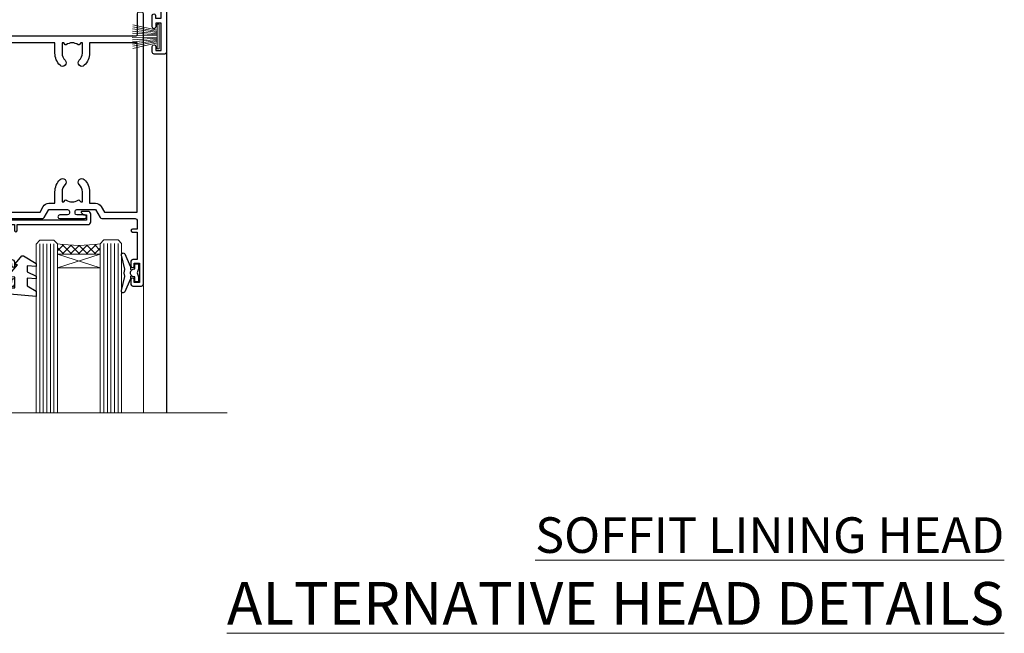
# Model space of a CAD drawing. Units: millimetres. Extents: x -33 to 438126, y -451 to 1143.
# Drawn here: x 7477 to 7753, y 798 to 970 of the extents above; entities that cross this region are included whole.
import ezdxf

# ---------------------------------------------------------------- set-up
doc = ezdxf.new("R2010")
doc.units = ezdxf.units.MM
doc.linetypes.add('CENTER', pattern=[2, 1.25, -0.25, 0.25, -0.25])
doc.layers.add('Aluminium Systems Ltd Joinery Detail', color=7, linetype='Continuous')
doc.layers.add('DIE', color=7, linetype='Continuous')
doc.layers.add('HARDWARE', color=8, linetype='Continuous', lineweight=5)
doc.styles.add('ASL TXT 50', font='romans.shx', dxfattribs={"height": 100})

# ---------------------------------------------------------------- blocks, each defined once
blk = doc.blocks.new('C438-21617')
at = {"flags": 128}
blk.add_lwpolyline([(1.499999967791013, 3.699999993124436), (1.499999967791013, 13.49999999312371), (3.299999967819844, 13.49999999312337, 0.4142135623720295), (3.799999967820185, 13.99999999312189), (3.799999967819844, 15.29999999312662, 0.9999999999999999), (2.899999967825664, 15.29999999312662), (2.899999967825664, 14.49999999312371), (1.399999967825664, 14.49999999312371), (1.399999967825664, 19.99999999312371), (2.899999967825664, 19.99999999312371), (2.899999967825664, 19.19999999312807, 0.9999999999999999), (3.799999967819844, 19.19999999312807), (3.799999967819844, 20.49999999312371, 0.414213562373095), (3.299999967819844, 20.99999999312371), (0.4999999678196616, 20.99999999312371, 0.414213562373095), (-3.218033839402779e-08, 20.49999999312371), (-3.218033839402779e-08, 2.199999993124436, 0.4142135623724291), (0.1999999678199345, 1.999999993123708), (0.9999999678196616, 1.999999993123708), (1.499999967819662, 2.499999993123708), (23.79999996782121, 2.499999993123708), (23.79999996782121, 0.9999999931237085), (23.01714196782072, 0.9999999931237085), (22.35856332405942, 0.3414213493592229, 0.6681786379198802), (22.49998468029557, -6.876291536173085e-09), (24.24998996782128, -6.876291536173085e-09, 0.414213562373095), (24.99998996782128, 0.7499999931237085), (24.99998996782128, 2.949999993124436, 0.414213562373095), (24.24998996782128, 3.699999993124436), (3.799999967823425, 3.699999993124436), (3.799999967823481, 5.299999993122867, 0.9999999999999999), (2.999999967824209, 5.299999993122867), (2.999999967824266, 3.699999993124436)], format="xyb", close=True, dxfattribs=at)
blk = doc.blocks.new('CO112-Comp')
blk.add_lwpolyline([(-2.40000000000007, 2.549999999999727), (-4.173214521477782, 3.376863510916451, 0.5486187866266629), (-4.600000000000001, 3.104971174805428), (-4.600000000000115, 1.174264068711523, 0.1989123673796485), (-4.512132034356092, 0.9621320343555908), (-4.187867965644138, 0.6378679656437498, -0.1989123673796545), (-4.100000000000229, 0.4257359312878179), (-4.100000000000001, -1.867621053448261, -0.3888787318529966), (-4.373853277175705, -2.166479462875827), (-5.62614672282448, -2.27604094277774, 0.3888787318529857), (-5.900000000000297, -2.574899352205307), (-5.900000000000183, -3.500000000000227, 0.414213562373095), (-5.600000000000229, -3.800000000000182), (-2.700000000000138, -3.800000000000182, 0.4142135623730795), (-2.40000000000007, -3.500000000000227), (-2.40000000000007, -1.650000000000205), (-1.200000000000252, -1.650000000000205), (-1.200000000000252, -2.000000000000227, 0.8512240770329532), (-0.6153026492116638, -2.094590794763576), (-0.07651324605726728, -0.4729539738173116, 0.1617773616314338), (-0.07651324605726728, 0.4729539738173116), (-0.6153026492115501, 2.094590794763576, 0.8512240770330307), (-1.200000000000138, 1.999999999999773), (-1.200000000000138, 1.64999999999975), (-2.40000000000007, 1.64999999999975), (-2.40000000000007, 3.899999999999864, 0.2573433522284663), (-2.539810225881284, 4.153651801230905, 0.08655377045350035), (-6.035137328684941, 5.592904137679353, 0.4795836626625757), (-6.399999999999956, 5.299999999999727), (-6.400000000000183, 1.099999999999682, 0.4142135623730932), (-6.100000000000229, 0.7999999999997272), (-4.350000000000229, 0.7999999999997272)], format="xyb")
blk.add_lwpolyline([(-1.333387482443846, 0.7499999999997726), (-2.299999999999819, 0.7499999999997726, 0.414213562373095), (-2.599999999999887, 0.4499999999998181), (-2.600000000000001, -0.4500000000002728, 0.4142135623731504), (-2.300000000000046, -0.7500000000002274), (-1.33338748244396, -0.7500000000002274, 0.3230919796660772), (-1.04869013165544, -0.5445907947637352), (-0.9306052984229392, -0.1891815895269247, 0.1617773616314338), (-0.9306052984228255, 0.1891815895269247), (-1.048690131655213, 0.5445907947632804, 0.3230919796661059)], format="xyb", close=True)
blk = doc.blocks.new('DY445')
blk.add_lwpolyline([(4.749999978884219, 8.84397432038677), (6.249999978884219, 9.781278348250755), (6.249999978884226, 11.28127834825076), (0.3278039087574705, 10.7631533289369, 0.3639702342661976), (0.1459961176886502, 10.58134553786808), (-2.111577046548518e-08, 8.912602035332263), (1.749999978884219, 8.912602035332256), (1.749999978884226, 5.912602035332263), (-2.111577046548518e-08, 5.759496874161904), (-2.111577046548518e-08, 5.459496874161893), (2.488722065170698, 2.493553386861443), (1.949999978884229, 2.446421311520339), (1.949999978884229, 2.146421311520335), (3.751061303803276, 7.065573015552218e-09), (4.1545633216341, 7.065573015552218e-09), (6.249999978884219, 2.022622564681807), (6.249999978884205, 2.822622564681811), (4.749999978884226, 2.691389569392932), (4.749999978884219, 4.774702138350111), (6.249999978884212, 5.506301021198897), (6.249999978884212, 6.306301021198916), (4.749999978884219, 6.175068025910026)], format="xyb", close=True)
blk = doc.blocks.new('WS8G75Pan')
at = {"linetype": 'CENTER', "lineweight": -2}
blk.add_line((-2.842170943040401e-14, 4.31874977999999), (2.842170943040401e-14, -65.56249499999996), dxfattribs=at)
at = {"lineweight": -2}
for p, q in [((-1.494791550000002, 0), (1.494791549999945, 0)), ((-2.049999839999828, -22.17007205437491), (0.7473957749999727, -21.35416499999997)), ((-1.494791549999434, -22.58405656661239), (0.7473957749999727, -21.35416499999997)), ((-1.49479155000023, -21.75608754213772), (0.7473957749999727, -21.35416499999997)), ((-2.049999839999856, -24.56173853437491), (2.04999984000014, -23.3659052943749)), ((-1.49479155000023, -24.14775402213769), (1.494791550000087, -22.95192078213731)), ((-1.494791549999462, -24.97572304661236), (1.494791550000087, -23.77988980661229)), ((-2.049999839999884, -26.95340501437491), (2.04999984000014, -25.7575717743749)), ((-1.494791550000258, -26.53942050213772), (1.494791550000087, -25.34358726213731)), ((-1.494791549999491, -27.36738952661236), (1.494791550000087, -26.17155628661229)), ((-2.049999839999884, -29.34507149437488), (2.04999984000014, -28.14923825437489)), ((-1.494791550000258, -28.93108698213769), (1.494791550000087, -27.73525374213727)), ((-1.494791549999491, -29.75905600661235), (1.494791550000087, -28.56322276661228)), ((-1.494791550000116, -31.32275346213763), (1.49479155000023, -30.12692022213724)), ((-2.049999839999714, -31.73673797437485), (2.049999840000282, -30.54090473437483)), ((-2.049999839999714, -34.12840445437482), (2.049999840000282, -32.93257121437483)), ((-1.49479154999932, -32.1507224866123), (1.49479155000023, -30.95488924661223)), ((-1.494791550000116, -33.71441994213762), (1.49479155000023, -32.51858670213721)), ((-2.049999839999572, -36.52007093437476), (2.049999840000424, -35.32423769437477)), ((-1.49479154999932, -34.54238896661229), (1.49479155000023, -33.34655572661219)), ((-1.494791549999945, -36.10608642213757), (1.494791550000372, -34.91025318213718)), ((-1.494791549999178, -36.93405544661223), (1.494791550000372, -35.73822220661214)), ((-2.049999839999572, -38.91173741437478), (2.049999840000424, -37.71590417437477)), ((-1.494791549999945, -38.49775290213756), (1.494791550000372, -37.30191966213715)), ((-1.494791549999178, -39.32572192661223), (1.494791550000372, -38.12988868661216)), ((-2.049999839999572, -41.30340389437475), (2.049999840000453, -40.10757065437474)), ((-1.494791549999945, -40.88941938213756), (1.4947915500004, -39.69358614213715)), ((-1.494791549999178, -41.7173884066122), (1.494791550000372, -40.52155516661213)), ((-2.049999839999401, -43.69507037437469), (2.049999840000595, -42.49923713437471)), ((-1.494791549999803, -43.2810858621375), (1.494791550000542, -42.08525262213709)), ((-1.494791549999007, -44.10905488661217), (1.494791550000514, -42.91322164661207)), ((-2.049999839999401, -46.08673685437469), (2.049999840000567, -44.89090361437468)), ((-1.494791549999803, -45.67275234213747), (1.494791550000514, -44.47691910213709)), ((-1.494791549999007, -46.50072136661214), (1.494791550000514, -45.30488812661207)), ((-1.494791549999661, -48.06441882213744), (1.494791550000684, -46.86858558213703)), ((-2.049999839999259, -48.47840333437463), (2.049999840000737, -47.28257009437462)), ((-2.049999839999259, -50.87006981437463), (2.049999840000709, -49.67423657437462)), ((-1.494791549998865, -48.89238784661208), (1.494791550000656, -47.69655460661201)), ((-1.494791549999661, -50.45608530213741), (1.494791550000656, -49.260252062137)), ((-2.049999839999259, -53.2617362943746), (2.049999840000709, -52.06590305437459)), ((-1.494791549998865, -51.28405432661208), (1.494791550000656, -50.08822108661201)), ((-1.494791549999661, -52.84775178213741), (1.494791550000656, -51.651918542137)), ((-1.494791549998894, -53.67572080661208), (1.494791550000656, -52.47988756661198)), ((-2.049999839999117, -55.65340277437457), (2.049999840000851, -54.45756953437456)), ((-1.494791549999519, -55.23941826213735), (1.494791550000798, -54.04358502213694)), ((-1.494791549998752, -56.06738728661202), (1.494791550000798, -54.87155404661195)), ((-2.049999839999145, -58.04506925437454), (2.049999840000851, -56.84923601437453)), ((-1.494791549999519, -57.63108474213735), (1.494791550000798, -56.43525150213694)), ((-1.494791549998752, -58.45905376661202), (1.494791550000798, -57.26322052661192)), ((-1.425021315915927, -60.25445033151692), (1.77420242398739, -59.32134340737844)), ((-1.122362868667352, -59.87377974960444), (1.391833638109091, -58.86810114689365)), ((-0.9219856073426911, -60.62159786954956), (1.143347323736492, -59.79546469711769)), ((-0.2276513469640236, -62.29688390390595), (0.7695560966906214, -62.00603173284003))]:
    blk.add_line(p, q, dxfattribs=at)
blk.add_lwpolyline([(-1.494791550000002, 0), (-3.88645803, 0), (-3.88645803, 1.209441138255954, -0.2694477011433205), (-3.239620007948673, 2.322600100564415, -0.05750947552296399), (-2.241471283772142, 2.748281615151967, -0.07218085631326594), (-1.755878399918998, 2.81874977999999), (1.755878399919112, 2.81874977999999, -0.07218085631328257), (2.24147128377237, 2.74828161515191, -0.05750947552294939), (3.239620007948702, 2.322600100564415, -0.26944770114332), (3.88645803, 1.209441138255954), (3.88645803, 0), (1.494791549999945, 0), (1.494791549999945, -22.95192078213736), (2.049999839999998, -23.36590529437495), (1.494791549999945, -23.77988980661232), (1.494791550000087, -25.34358726213731), (2.04999984000014, -25.7575717743749), (1.494791550000087, -26.17155628661229), (1.494791550000087, -27.73525374213727), (2.04999984000014, -28.14923825437489), (1.494791550000087, -28.56322276661228), (1.49479155000023, -30.12692022213724), (2.049999840000282, -30.54090473437483), (1.49479155000023, -30.95488924661223), (1.49479155000023, -32.51858670213721), (2.049999840000282, -32.93257121437483), (1.49479155000023, -33.34655572661219), (1.494791550000372, -34.91025318213718), (2.049999840000424, -35.32423769437477), (1.494791550000372, -35.73822220661214), (1.494791550000372, -37.30191966213715), (2.049999840000424, -37.71590417437474), (1.494791550000372, -38.12988868661213), (1.494791550000542, -39.69358614213712), (2.049999840000623, -40.10757065437468), (1.494791550000542, -40.52155516661207), (1.494791550000542, -42.08525262213709), (2.049999840000595, -42.49923713437468), (1.494791550000514, -42.91322164661207), (1.494791550000684, -44.47691910213706), (2.049999840000737, -44.89090361437462), (1.494791550000684, -45.30488812661201), (1.494791550000684, -46.86858558213703), (2.049999840000737, -47.28257009437462), (1.494791550000684, -47.69655460661201), (1.494791550000826, -49.26025206213697), (2.049999840000879, -49.67423657437456), (1.494791550000826, -50.08822108661195), (1.494791550000826, -51.65191854213697), (2.049999840000879, -52.06590305437456), (1.494791550000826, -52.47988756661192), (1.494791550000969, -54.04358502213691), (2.049999840001021, -54.4575695343745), (1.494791550000969, -54.87155404661189), (1.494791550000969, -56.43525150213688), (2.049999840001021, -56.8492360143745), (1.494791550000969, -57.26322052661186), (1.494791550001082, -58.48385698867136), (1.391833638109091, -58.86810114689365), (1.77420242398739, -59.32134340737844), (1.143347323736492, -59.79546469711769), (0.6740575242012881, -61.54687807245682), (0.7695560966906498, -62.00603173284), (0.4255712098287177, -62.47424162268084), (2.842170943040401e-14, -64.06249499999996), (-0.9219856073426911, -60.62159786954956), (-1.425021315915927, -60.25445033151692), (-1.122362868667352, -59.87377974960444), (-1.494791549998752, -58.4838569886798), (-1.494791549998752, -58.45905376661182), (-2.049999839998804, -58.04506925437445), (-1.494791549998951, -57.63108474213701), (-1.494791549998894, -56.06738728661188), (-2.049999839998947, -55.65340277437451), (-1.494791549999093, -55.23941826213706), (-1.494791549998894, -53.67572080661188), (-2.049999839998947, -53.26173629437451), (-1.494791549999121, -52.84775178213707), (-1.494791549999036, -51.28405432661194), (-2.049999839999089, -50.87006981437457), (-1.494791549999263, -50.45608530213713), (-1.494791549999036, -48.89238784661197), (-2.049999839999089, -48.47840333437458), (-1.494791549999263, -48.06441882213713), (-1.494791549999206, -46.50072136661203), (-2.049999839999259, -46.08673685437464), (-1.494791549999405, -45.67275234213719), (-1.494791549999178, -44.10905488661203), (-2.049999839999259, -43.69507037437464), (-1.494791549999405, -43.28108586213719), (-1.494791549999348, -41.71738840661209), (-2.049999839999401, -41.3034038943747), (-1.494791549999547, -40.88941938213725), (-1.494791549999348, -39.32572192661209), (-2.049999839999401, -38.9117374143747), (-1.494791549999547, -38.49775290213728), (-1.494791549999519, -36.93405544661215), (-2.049999839999572, -36.52007093437476), (-1.494791549999718, -36.10608642213734), (-1.494791549999519, -34.54238896661215), (-2.049999839999572, -34.12840445437479), (-1.494791549999718, -33.71441994213734), (-1.494791549999661, -32.15072248661221), (-2.049999839999714, -31.73673797437485), (-1.49479154999986, -31.3227534621374), (-1.494791549999661, -29.75905600661221), (-2.049999839999714, -29.34507149437485), (-1.49479154999986, -28.9310869821374), (-1.494791549999803, -27.36738952661227), (-2.049999839999856, -26.95340501437491), (-1.494791550000002, -26.53942050213746), (-1.494791549999803, -24.97572304661227), (-2.049999839999856, -24.56173853437491), (-1.494791550000002, -24.14775402213746), (-1.494791549999775, -22.5840565666123), (-2.049999839999828, -22.17007205437491), (-1.494791550000002, -21.75608754213749), (-1.494791550000002, 5.684341886080801e-14)], format="xyb", close=True, dxfattribs=at)
for points in [[(-1.494791550000002, 0), (-2.637394075508354, 0)], [(0.6740575242012881, -61.54687807245682), (-0.2276513469640236, -62.29688390390595), (0.4255712098287177, -62.47424162268084)]]:
    blk.add_lwpolyline(points, dxfattribs=at)
blk = doc.blocks.new('A724-21702')
at = {"color": 0, "flags": 128}
blk.add_lwpolyline([(2.590514084781717, 2.630274416370526), (1.745954026422623, 3.024099239354427), (2.474869480991174, 8.400005590016121), (5.45227070443525, 8.400005590016121, 0.9999999999999999), (5.45227070443525, 9.800005590015758), (1.688664533853171, 9.800005590015758, 0.375269837926041), (1.193198232073769, 9.36718552601667), (0.3080262170331025, 2.838853841923196, 0.3296728300289797), (0.6486394913229105, 2.211731907718786), (1.285802639783469, 1.914617852099809), (0.04239784927813162, 0.3231322950643971, 0.6248693519078697), (0.1999999999998181, 0), (36.60453706254293, -6.821210263296962e-13, 0.6248693519077947), (36.76213921326473, 0.3231322950645108), (35.51873442276019, 1.914617852099809), (36.15589757122052, 2.211731907718786, 0.3284042794703272), (36.49688617631205, 2.836132503142835), (35.61134517681285, 9.36718552601667, 0.3752698379260364), (35.11587887503356, 9.800005590015758), (31.35227270445148, 9.800005590015758, 0.9999999999999999), (31.35227270445148, 8.400005590016121), (34.32967392789533, 8.400005590016121), (35.05858900506928, 3.024102022720626), (34.21402297776103, 2.630274416370526, 0.4823427408189074), (34.03132673182745, 1.86928978518813), (34.39797609566222, 1.399999999998954), (2.40656096688349, 1.400000000002706), (2.773210330716211, 1.86928978518813, 0.4823427408185345)], format="xyb", close=True, dxfattribs=at)
blk = doc.blocks.new('A735-21636')
at = {"flags": 128}
for points in [[(173.0000001374233, 49.50001121620853, 0.414213562373095), (172.5000001374233, 50.00001121620853), (169.5000011374255, 50.00001121620853, 0.414213562373095), (169.0000011374255, 49.50001121620853), (169.0000011374255, 47.90001521620771, 0.9999999999999999), (169.9999991374248, 47.90001521620771), (169.9999991374248, 49.00001321620557), (171.5000001374233, 49.00001321620557), (171.5000001374215, 41.30002821620629), (169.9999991374248, 41.30002821620629), (169.9999991374248, 42.40002521620745, 0.9999999999999999), (168.9999991374248, 42.40002521620745), (168.9999991374269, 39.1513840706245, 1.001507643110852), (169.8999970948274, 39.15002821620847), (169.8999970948176, 39.90002821620847), (171.5000001374215, 39.90002821620847), (171.5000001374215, 26.9000186195296), (169.8999970948176, 26.9000186195296), (169.8999970948269, 27.65001861953324, 1.001507643108839), (168.9999991374346, 27.64866276510993), (168.999999137423, 26.4000186195296, 0.414213562373095), (169.499999137423, 25.9000186195296), (170.5000001374219, 25.90001861953051, -0.4142135623733115), (171.0000001374223, 25.40001861953051), (171.0000001374186, 11.80001121620137), (120.8999991374296, 11.80001121619962), (120.8999991374295, 25.90001861958235), (123.5000011374237, 25.90001861958235, 0.414213562373095), (124.0000011374237, 26.40001861958235), (124.0000011374253, 27.64866276516086, 1.001507643107836), (123.100003180032, 27.65001861958326), (123.1000031800309, 26.90001861958235), (121.5000061374326, 26.90001861957963), (121.5000061374333, 27.65001861957963, 0.4146548769781905), (121.049328209456, 28.10001810892744), (120.8999996374243, 28.10001810892744), (120.8999996374243, 38.70002872691158), (121.0493282094587, 38.70002872691158, 0.4146548769781904), (121.5000061374333, 39.1500282162594), (121.5000061374326, 39.9000282162594), (123.1000031800309, 39.9000282162594), (123.1000031800302, 39.1500282162594, 1.001507643109856), (124.0000011374235, 39.15138407067634), (124.0000011374237, 42.40002521625838, 0.9999999999999999), (123.0000011374237, 42.40002521625838), (123.0000011374237, 41.30002821625904), (121.5000041374247, 41.30002821625904), (121.5000041374247, 42.40002521625838, 0.414213562373095), (121.0000041374247, 42.90002521625838), (120.8999996374225, 42.90002521625838), (120.8999996374225, 47.40001621625716), (121.000005137425, 47.40001621625716, 0.414213562373095), (121.5000041374254, 47.90001521625898), (121.5000041374247, 49.00001321625832), (123.0000011374237, 49.00001321625832), (123.0000011374219, 47.90001521625864, 0.9999999999999999), (123.9999991374248, 47.90001521625864), (123.9999991374248, 49.50001121625856, 0.414213562373095), (123.4999991374248, 50.00001121625856), (116.5000001374252, 50.00001121625947, 0.414213562373095), (116.0000001374252, 49.50001121625947), (116.0000001374252, 47.90001521625864, 0.9999999999999999), (116.9999981374245, 47.90001521625864), (116.9999981374245, 49.00001321625832), (118.4999951374253, 49.00001321625832), (118.4999951374235, 47.90001521625864, 0.414213562373095), (118.9999941374249, 47.40001621625716), (119.0999996374275, 47.40001621625716), (119.0999996374276, 42.90002521625838), (118.9999951374253, 42.90002521625838, 0.414213562373095), (118.4999951374257, 42.40002521625861), (118.4999951374253, 41.30002821625904), (116.9999981374245, 41.30002821625904), (116.9999981374245, 42.40002521625838, 0.9999999999999999), (115.9999981374245, 42.40002521625838), (115.9999981374243, 39.15138407067543, 1.001507643110867), (116.8999960948184, 39.1500282162594), (116.8999960948191, 39.9000282162594), (118.4999931374173, 39.9000282162594), (118.4999931374167, 39.1500282162594, 0.4146548769781904), (118.950671065394, 38.70002872691158), (119.0999996374257, 38.70002872691158), (119.0999996374257, 28.10001810892744), (118.9506710653912, 28.10001810892744, 0.4146548769781905), (118.4999931374167, 27.65001861957963), (118.4999931374155, 26.90001861958235), (116.8999960948191, 26.90001861958235), (116.8999960948188, 27.65001861958235, 1.001507643108839), (115.9999981374238, 27.64866276516086), (115.9999981374245, 26.40001861958235, 0.414213562373095), (116.4999981374245, 25.90001861958235), (119.1000008159835, 25.90001861958235), (119.1000008159835, 11.80001121620417), (68.5000001374284, 11.80001121620417), (68.5000001374288, 25.90001861953142), (70.50000013743062, 25.9000186195296, 0.4142135623752261), (71.00000013743244, 26.40001861953142), (71.00000013742448, 27.64866276510993, 1.001507643108839), (70.10000218002853, 27.65001861953324), (70.10000218003785, 26.9000186195296), (68.50000013742698, 26.9000186195296), (68.50000013742698, 39.90002821620847), (70.10000218003239, 39.90002821620847), (70.10000218002807, 39.15002821620756, 1.001507643109849), (71.00000013742493, 39.1513840706245), (71.00000013742516, 42.40002521620745, 0.9999999999999999), (70.00000013742516, 42.40002521620745), (70.00000013742516, 41.30002821620629), (68.50000013742516, 41.30002821620629), (68.50000013742516, 49.00001321620557), (70.00000013742516, 49.00001321620557), (70.00000013742539, 47.90001621620713, 0.9999999999990904), (71.00000013742493, 47.90001621620804), (71.00000013742516, 49.50001121619762, 0.414213562373095), (70.50000013742516, 50.00001121619762), (37.00000013750883, 50.00001121619762, 0.414213562373095), (36.50000013750883, 49.50001121619762), (36.50000013750883, 48.20001121620199, 0.9999999999999999), (37.40000013750301, 48.20001121620199), (37.40000013750301, 49.00001121619762), (38.90000013750301, 49.00001121619762), (38.90000013750301, 43.50001121619762), (37.40000013750301, 43.50001121619762), (37.40000013750301, 44.30001121620053, 0.9999999999999999), (36.50000013750883, 44.30001121620053), (36.50000013750878, 43.00001121619762, 0.414213562373095), (37.00000013750883, 42.50001121619756), (38.90000013750301, 42.50001121619762), (38.90000013750301, 34.80001121620053), (36.90000013751029, 34.80001121620053, 0.9999999999999999), (36.90000013751029, 34.00001121619762), (38.90000013750301, 34.00001121619762), (38.90000013750301, 31.00001121619762), (28.28867554613004, 31.00001121619771, 0.2679491924316804), (27.85566284423882, 30.75001121619768), (26.55662473855824, 28.50001121619762), (22.00000041153595, 28.50001121619762), (22.00000041153595, 30.00001121619762), (23.50000041153595, 30.00001121619762, 0.9999999999999999), (23.50000041153595, 31.00001121619762), (0.500000137423342, 31.00001121619762, 0.414213562373095), (1.374233420392557e-07, 30.50001121619762), (1.374266958009684e-07, 0.5000000361748533, 0.4142135623730617), (0.5000001374266958, 3.617491017848806e-08), (1.333966911918196, 3.617491017848806e-08), (2.373203807034031, 1.800011139625298, 0.4142135623689608), (2.29999872627431, 2.073216220381951), (1.59999872628083, 2.47736140881598), (1.599998726284468, 10.00001121620672), (7.950000137427168, 10.00001121620768), (7.950000137427367, 5.000011216202893, 0.4142135623720295), (8.45000013742532, 4.50001121620312), (14.35000013742462, 4.50001121620636, 0.414213562373095), (14.85000013742439, 5.000011216206531), (14.85000013742439, 6.000011216206531, 0.414213562373095), (14.35000013742439, 6.500011216206531), (14.04573142875034, 6.500011216205721, 0.6408239254472213), (12.6896213986908, 7.023596121867925, -0.1952598447288622), (11.40000013742582, 6.50001121620744), (9.550000137427276, 6.50001121620744), (9.550000137427276, 6.797676898528607), (9.982817917655979, 7.160854138286794, -0.363970234266435), (9.982817917656888, 9.53916829412627), (9.550000137427276, 9.902345533885182), (9.550000137427276, 10.20001121620635), (11.40000013742582, 10.20001121620625, -0.1952598447288623), (12.6896213986908, 9.676426310544073, 0.554219199095933), (14.00722966529659, 10.00001121620852), (38.60000013742314, 10.00001121620853), (38.60000013742317, 2.592820376595185), (37.70000013742589, 2.073205134326912, 0.4142135623808467), (37.62679505667313, 1.800000053566563), (38.66602555124825, 3.617491017848806e-08), (39.50000019257055, 1.281575379152855e-07, 0.4142135300680742), (40.00000013742243, 0.5000001281575379), (40.00000013742243, 10.00001121620853), (56.55000013742716, 10.00001121621412), (56.55000013742733, 5.000011216202893, 0.4142135623720295), (57.05000013742529, 4.50001121620312), (62.95000013742464, 4.50001121620636, 0.414213562373095), (63.45000013742435, 5.000011216206531), (63.45000013742435, 6.000011216206531, 0.414213562373095), (62.95000013742435, 6.500011216206531), (62.64573142875037, 6.500011216205721, 0.6408239254472213), (61.28962139869083, 7.023596121867925, -0.1952598447288622), (60.00000013742584, 6.50001121620744), (58.1500001374273, 6.50001121620744), (58.1500001374273, 6.797676898528607), (58.58281791765597, 7.160854138286794, -0.363970234266435), (58.58281791765688, 9.53916829412627), (58.1500001374273, 9.902345533885182), (58.1500001374273, 10.20001121620635), (60.00000013742584, 10.20001121620625, -0.1952598447288623), (61.28962139869083, 9.676426310544073, 0.5542192105843261), (62.60722967408543, 10.00001124292423), (79.99996573268396, 10.00001085335926), (79.99996573268396, 0.5000001281538999, 0.4142135300680742), (80.49996567753584, 1.281538999364784e-07), (81.33394031885808, 3.617127219968097e-08), (82.37317081343457, 1.800000053562144, 0.4142135623810403), (82.2999657326784, 2.073205134321952), (81.3999657326832, 2.592820376591874), (81.3999657326832, 10.00001121620127), (105.9927706095566, 10.00001121620397, 0.5542191990939724), (107.3103788761608, 9.676426310544059, -0.1952598447288622), (108.6000001374258, 10.20001121620453), (110.4500001374244, 10.20001121620635), (110.4500001374244, 9.902345533885182), (110.0171823571948, 9.539168294126256, -0.363970234266435), (110.0171823571957, 7.160854138286808), (110.4500001374244, 6.797676898528607), (110.4500001374244, 6.50001121620744), (108.6000001374258, 6.50001121620744, -0.1952598447288622), (107.3103788761608, 7.023596121867897, 0.6408239254472213), (105.9542688461013, 6.500011216205721), (105.6500001374279, 6.500011216206104, 0.414213562373095), (105.1500001374273, 6.000011216206531), (105.1500001374273, 5.000011216206531, 0.414213562373095), (105.6500001374273, 4.500011216206531), (111.5500001374243, 4.500011216203305, 0.4142135623720295), (112.0500001374243, 5.000011216202893), (112.0500001374245, 10.00001121620674), (133.0000001374193, 10.0000112162049), (133.0000001374193, 0.5000001281454871, 0.4142135300680742), (133.5000000822712, 1.28145487110487e-07), (134.3339747235935, 3.616285937368957e-08), (135.3732052181707, 1.80000005355528, 0.4142135623826703), (135.3000001374147, 2.07320513431506), (134.4000001374185, 2.592820376584243), (134.4000001374185, 10.00001121620127), (158.9927706095492, 10.00001121620399, 0.554219199094306), (160.3103788761533, 9.676426310543192, -0.1952598447288622), (161.6000001374183, 10.20001121620366), (163.4500001374169, 10.20001121620548), (163.4500001374169, 9.902345533884315), (163.0171823571873, 9.539168294125389, -0.363970234266435), (163.0171823571882, 7.160854138285941), (163.4500001374169, 6.79767689852774), (163.4500001374169, 6.500011216206573), (161.6000001374183, 6.500011216206573, -0.1952598447288622), (160.3103788761533, 7.02359612186703, 0.6408239254472213), (158.9542688460938, 6.500011216204854), (158.6500001374204, 6.500011216205237, 0.414213562373095), (158.1500001374198, 6.000011216205664), (158.1500001374198, 5.000011216205664, 0.414213562373095), (158.6500001374198, 4.500011216205664), (164.5500001374168, 4.500011216202438, 0.4142135623720295), (165.0500001374168, 5.000011216202026), (165.050000137417, 10.00001121620308), (171.4000015485549, 10.00001121620308), (171.4000015485586, 2.477361408811433), (170.7000015485651, 2.073216220378256, 0.4142135623696262), (170.6267964678093, 1.800011139621304), (171.6660269082409, 1.121600480757934e-05), (172.5000001374203, 1.121600496389874e-05, 0.4142135623730243), (173.0000001374202, 0.5000112160049355)], [(50.42641152210831, 45.06038995493408, 0.9999999999999999), (51.57358133342865, 43.9450418370824, 0.1952598447288622), (52.5499964277688, 46.35001121619906), (52.54999642776875, 48.20001121619761), (66.70000013742663, 48.20001121619761), (66.70000013742663, 25.80002941731009), (65.4359168244277, 25.59486270997054, 1.004500192607378), (65.56762648718848, 24.80578751592004), (66.70000013742288, 25.00002941731445), (66.70000013743419, 11.80001121620326), (1.600000137423706, 11.80001121620326), (1.600000137423706, 25.00002941731445), (2.732373787661857, 24.80578751592047, 1.004500192607407), (2.864083450422697, 25.59486270997051), (1.600000137423706, 25.80002941731009), (1.600000137423706, 29.20001121619761), (20.20000041153594, 29.20001121619761), (20.20000041153594, 28.50001121619762, 0.414213562373095), (22.00000041153595, 26.70001121619761), (26.55662473855824, 26.70001121619761, 0.2679491924307759), (28.11547046536907, 27.6000112161956), (29.03923089607639, 29.20001121619761), (38.90000013750301, 29.20001121619761, 0.414213562373095), (40.70000013750303, 31.00001121619762), (40.70000013750303, 48.20001121619761), (45.64999642777167, 48.20001121619761), (45.64999642777167, 46.35001121619906, 0.1952598447288622), (46.62641152211182, 43.9450418370824, 0.9999999999999999), (47.77358133343211, 45.06038995493408, -0.1952598447288622), (47.24999642777169, 46.35001121619906), (47.24999642776987, 48.20001121619761), (47.54766211009104, 48.20001121619761), (47.91083934984994, 47.76719343596803, -0.363970234266432), (50.2891535056894, 47.76719343596893), (50.65233074544761, 48.20001121619761), (50.94999642776878, 48.20001121619761), (50.94999642776878, 46.35001121619906, -0.1952598447288622)]]:
    blk.add_lwpolyline(points, format="xyb", close=True, dxfattribs=at)
blk = doc.blocks.new('A725-21745')
at = {"flags": 128}
blk.add_lwpolyline([(37.11646801240383, 20.91461760752128), (38.35987280291066, 19.3231320504845, -0.6248693519088664), (38.2022706521893, 18.99999975541897), (5.307024864736547, 18.99999975542147, -0.3022673053222528), (3.231717466711387, 17.61925184987041), (2.000000115047413, 17.61925184987041, 0.414213562373095), (1.500000115047413, 17.11925184987041), (1.500000115047413, 6.49573132744473, -0.6858526540293893), (2.123585020710351, 5.139621297385304, 0.1952598447287123), (1.600000115047777, 3.850000036120321), (1.600000115049596, 2.000000036121776), (1.897665797368944, 2.000000036121776), (2.260843037126492, 2.432817816351545, 0.3639702342667938), (4.639157192967076, 2.432817816350791), (5.0023344327237, 2.000000036121776), (5.300000115044867, 2.000000036119957), (5.300000115046686, 3.850000036118502, 0.1952598447290732), (4.776415209384112, 5.139621297385304, -0.9999999999999999), (5.92358502070465, 6.254969415237454, -0.195259844728987), (6.900000115043412, 3.850000036120321), (6.900000115045231, 0.5000000361217758, -0.4142135623741608), (6.400000115045231, 3.612177579270792e-08), (0.5000001150474134, 3.612359478211147e-08, -0.4142135623720295), (1.150474133737589e-07, 0.5000000361217758), (1.150455943843554e-07, 18.50000003612178, -0.4142135623752261), (0.5000001150474134, 19.00000003612359), (1.491733031867597, 19.00000003611996), (1.828126217074868, 19.58265012422299, -0.414213562371763), (2.101331297830804, 19.65585520497912), (2.85671746670775, 19.21973279703371, 1.000000000002101), (3.606717466712297, 20.51877090270868), (2.099999209467541, 21.38867509413313, -0.9999999999986869), (2.699999209471933, 22.42790557867107), (4.206717466717208, 21.558001387248, -0.1544523861771689), (5.000744966466115, 20.68964304016895, 0.2920433047074474), (5.454341760832875, 20.39999975542224), (35.99570968530858, 20.39999975541861), (35.62906032147291, 20.86928954060778, -0.4823427408185513), (35.8117565674074, 21.63027417179029), (36.65632259471747, 22.02410177814119), (35.9274075175417, 27.4000053454368), (32.95000629409694, 27.4000053454368, -0.9999999999999999), (32.95000629409694, 28.80000534543552), (36.71361246468038, 28.80000534543461, -0.3752698379243242), (37.20907876645651, 28.36718528143687), (38.09461976595773, 21.83613225856271, -0.3284042794683215), (37.75363116086702, 21.21173166314027)], format="xyb", close=True, dxfattribs=at)
blk = doc.blocks.new('PB69750-4B')
for p, q in [((-1.750000000000014, 0.5), (-3.322276449314941, 7.321139697068929)), ((-1.431818181818187, 0.5), (-2.721879321754528, 7.380097546926656)), ((-1.113636363636374, 0.5), (-2.119293789530161, 7.427384292916386)), ((-0.7954545454545467, 0.5), (-1.515002302965286, 7.462919719820221)), ((-0.4772727272727337, 0.5), (-0.9094902062915224, 7.486643546856435)), ((-0.1590909090909065, 0.5), (-0.3032449143314011, 7.498515529937265)), ((0.1590909090909207, 0.5), (0.3032449143314011, 7.498515529937265)), ((0.4772727272727337, 0.5), (0.9094902062915367, 7.486643546856435)), ((0.795454545454561, 0.5), (1.515002302965286, 7.462919719820221)), ((1.113636363636374, 0.5), (2.119293789530161, 7.427384292916386)), ((1.431818181818201, 0.5), (2.721879321754528, 7.380097546926656)), ((1.750000000000014, 0.5), (3.322276449314955, 7.321139697068929))]:
    blk.add_line(p, q)
blk.add_lwpolyline([(-3.450000000000003, 0), (3.450000000000003, 0), (3.450000000000003, 0.5), (-3.450000000000003, 0.5)], close=True)
blk = doc.blocks.new('SH270B')
blk.add_blockref('PB69750-4B', (0, 0))
blk = doc.blocks.new('C438-20694')
blk.add_lwpolyline([(25.21254076055509, 0.7499998121184035, -0.414213562373095), (24.46254076055509, -1.87881596502848e-07), (22.71253547302938, -1.87881596502848e-07, -0.6681786379192989), (22.57111411679187, 0.3414211683557369), (23.22969276055453, 0.9999998121184035), (24.01255076055502, 0.9999998121184035), (24.01255076055502, 2.499999812118403), (1.500000593779706, 2.499999812118403), (1.000000593779706, 1.999999812118403), (0.2000005937796949, 1.999999812118403, -0.414213562373095), (5.937797062927075e-07, 2.199999812118392), (5.937797062927075e-07, 20.79999981211841, -0.414213562373095), (0.2000005937796949, 20.9999998121184), (3.399990593779595, 20.9999998121184, -0.414213562373095), (3.899990593779595, 20.4999998121184), (3.899990593779595, 19.35001781211849, -0.9999999999999999), (2.999960593779807, 19.35001781211849), (2.999960593779807, 19.9999998121184), (1.500000593779706, 19.9999998121184), (1.500000593779706, 14.59999981211831), (2.999960593779807, 14.59999981211831), (2.999960593779807, 15.24997681211835, -0.9999999999999999), (3.899990593779595, 15.24997681211835), (3.899990593779595, 14.34999981211831, -0.414213562373095), (3.149990593779595, 13.59999981211831), (1.500000593779706, 13.59999981211831), (1.500000593779706, 3.699999812118222), (3.800010593780545, 3.699999812118222), (3.800010593780545, 5.299999812118131, -0.9999999999999999), (4.600010593779817, 5.299999812118131), (4.600010593779817, 3.699999812118222), (24.46254076055509, 3.699999812118222, -0.414213562373095), (25.21254076055509, 2.949999812118222)], format="xyb", close=True)
blk = doc.blocks.new('DY221-Comp')
blk.add_lwpolyline([(-1.819871826605237, -0.8847475032970114), (-2.101763809020483, -0.9602802323379838, 0.3394542588633712), (-2.249999999999986, -1.1534653975958), (-2.25, -1.800000000000023, -0.1052493344124674), (-2.267337635713675, -1.881452198701658), (-3.79334408928418, -5.303630496754121, -0.9133919180647162), (-4.735844364969743, -4.981867646145822), (-3.771331644650719, -1.015104479072153, 0.1257362244887155), (-3.772484225380808, -0.9160877285099478), (-4.004079121606921, -0.05176380945898029, -0.1316524975874038), (-4.004079121606921, 0.05176380858204754), (-3.772484225380808, 0.9160877285099029, 0.1257362244887155), (-3.771331644650719, 1.015104479072108), (-4.735844364969743, 4.981867646145777, -0.913391918064716), (-3.79334408928418, 5.303630496754077), (-2.267337635713675, 1.881452198701614, -0.1052493344124674), (-2.25, 1.799999999999978), (-2.249999999999986, 1.153465397595762, 0.3394542588633712), (-2.101763809020483, 0.960280232337946), (-1.819871826605237, 0.8847475032969736)], format="xyb")
blk.add_lwpolyline([(0, 1.124999999999981), (-0.301442841485013, -1.887379141862766e-14), (1.4210854715202e-14, -1.125000000000033), (-1.4210854715202e-14, -2.500000000000004), (-1, -2.499999999999976), (-1, -1.118033988749891, -0.447213595499958), (-2.25, -4.662936703425657e-15, -0.4472135954999584), (-1, 1.118033988749853), (-1, 2.499999999999953), (0, 2.499999999999953)], format="xyb", close=True)
blk = doc.blocks.new('DY460')
at = {"color": 0}
blk.add_lwpolyline([(7.750000015774276, 6.437534013481127), (5.250000015774276, 6.218812354666625), (5.250000015774276, 8.350337960758225), (7.750000015774276, 9.912511340533456), (7.750000015774276, 11.41251134053346), (0.327803945647247, 10.76315332593003, 0.3639702342661999), (0.1459961545788246, 10.58134553486161), (1.577427610754967e-08, 8.912602032325594), (1.750000015774276, 8.912602032325594), (1.750000015774276, 5.912602032325594), (1.577427610754967e-08, 5.759496871155534), (1.577427610754967e-08, 5.459496871155352), (2.488722102060819, 2.493553383855215), (1.950000015774094, 2.446421308513891), (1.950000015774094, 2.146421308513709), (3.751061340693013, 4.059074854012579e-09), (4.154563358523774, 4.059074854012579e-09), (7.750000015774276, 2.153855556964118), (7.750000015774276, 2.953855556964299), (5.250000015774276, 2.735133898148888), (5.250000015774276, 4.418202542065046), (7.750000015774276, 5.637534013480945)], format="xyb", close=True, dxfattribs=at)
blk = doc.blocks.new('A835-22455')
at = {"transparency": 33554687, "flags": 128}
for points in [[(2.300000000001098, 6.799999999985124, 0.414213562373095), (1.800000000001098, 6.299999999985124), (1.800000000000189, 0.4999999999998916, -0.4142135623730284), (1.300000000000189, 5.329070518200751e-15), (0.5000000000000071, 5.329070518200751e-15, -0.414213562373095), (7.105427357601002e-15, 0.5000000000000053), (9.166001291305292e-13, 57.49999999998426, -0.414213562373095), (0.5000000000009166, 57.99999999998426), (11.70801256688811, 57.99999999998426, -0.2679491924309937), (12.14102526878015, 57.74999999998489), (13.44006337446172, 55.49999999998244), (18.70000019874625, 55.49999999998244, 0.414213562373095), (19.20000019874625, 55.99999999998244), (19.20000019874625, 56.50000000000109, 0.414213562373095), (18.70000019874625, 57.00000000000109), (16.50000019874188, 57.00000000000109, -0.9999999999999999), (16.50000019874188, 57.99999999998654), (23.49999980125632, 57.9999999999829, -0.9999999999999999), (23.49999980125632, 56.9999999999829), (21.30000019875298, 56.99999999998199, 0.414213562372762), (20.80000019875298, 56.49999999998244), (20.80000019875298, 55.99999999998267, 0.4142135623729618), (21.30000019875207, 55.49999999998244), (26.55993662553738, 55.49999999998244), (27.85897473121893, 57.74999999998467, -0.2679491924308403), (28.291987433111, 57.99999999998426), (37.70000000000983, 57.99999999998426, 0.414213562373095), (38.20000000000983, 58.49999999998426), (38.20000000000983, 60.99999999998472), (36.89999999996144, 60.99999999998472, -0.9999999999999999), (36.89999999996144, 61.79999999998763), (38.20000000000983, 61.79999999998763), (38.20000000000892, 69.49999999998471), (36.99999999995999, 69.49999999998471, -0.414213562373095), (36.49999999995999, 69.99999999998471), (36.49999999995999, 71.29999999998762, -0.9999999999999999), (37.39999999996144, 71.29999999998762), (37.39999999996144, 70.49999999998471), (38.89999999996144, 70.49999999998471), (38.89999999996144, 75.99999999998471), (37.39999999996144, 75.99999999998471), (37.39999999996144, 75.19999999998907, -0.9999999999999999), (36.49999999995999, 75.19999999998907), (36.49999999999637, 76.49999999998471, -0.414213562373095), (36.99999999999637, 76.99999999998471), (39.49999999999637, 76.99999999998516, -0.414213562373095), (39.99999999999637, 76.49999999998516), (39.99999999999637, 0.5000000000000053, -0.4142135623731117), (39.49999999991815, 5.329070518200751e-15), (38.69999999991797, 5.329070518200751e-15, -0.4142135623730284), (38.19999999991797, 0.4999999999998916), (38.1999999999971, 6.299999999985124, 0.4142135623733614), (37.70000000000346, 6.799999999984669)], [(23.4012987012575, 14.95740841400123, 0.9999999999999999), (21.99870129866031, 13.53167333123583, -0.2010392773483875), (22.84999999995944, 11.50000083829531), (22.84999999995944, 8.650000838295176), (22.39143394881285, 8.650000838295176), (21.95628266797423, 9.168593940556802, 0.3951216804109328), (21.68483943316078, 9.201345560893369, -0.3272387336936027), (18.31516056675739, 9.201345560893326, 0.3951216804109175), (18.04371733194396, 9.168593940556793), (17.60856605110531, 8.650000838295176), (17.14999999995963, 8.650000838295176), (17.14999999995963, 11.50000083829536, -0.20103927734845), (18.00129870125786, 13.53167333123584, 0.9999999999999997), (16.59870129866083, 14.95740841400139, 0.2010392773484257), (15.14999999995963, 11.5000008382952), (15.14999999995963, 8.599999999985988), (1.799999999960171, 8.599999999984737), (1.799999999960171, 56.19999999998465), (10.95745721690219, 56.19999999998374), (11.8812176476111, 54.59999999997958, 0.2679491924308061), (13.44006337442261, 53.69999999998124), (15.14999999995963, 53.69999999998124), (15.14999999995963, 50.49999916167406, 0.2010392773484084), (16.5987012986618, 47.04259158596798, 0.9999999999995176), (18.00129870125819, 48.46832666873327, -0.20103927734845), (17.14999999995963, 50.49999916167412), (17.14999999995963, 53.34999916167425), (17.60856605110531, 53.34999916167425), (18.04371733194389, 52.83140605941266, 0.3951216804109455), (18.31516056675736, 52.79865443907605, -0.3272387336936154), (21.68483943316084, 52.79865443907612, 0.3951216804109373), (21.95628266797427, 52.83140605941266), (22.39143394881285, 53.34999916167425), (22.84999999995944, 53.34999916167425), (22.84999999995944, 50.49999916167418, -0.2010392773483875), (21.9987012986603, 48.46832666873359, 1), (23.40129870125757, 47.04259158596827, 0.2010392773483875), (24.84999999995944, 50.49999916167412), (24.84999999995944, 53.69999999998124), (26.55993662549736, 53.69999999998124, 0.2679491924308406), (28.11878235230871, 54.59999999997951), (29.04254278301688, 56.19999999998328), (38.1999999999689, 56.19999999998215), (38.1999999999689, 8.599999999987238), (24.84999999995944, 8.599999999985533), (24.84999999995944, 11.50000083829531, 0.2010392773483875)]]:
    blk.add_lwpolyline(points, format="xyb", close=True, dxfattribs=at)
blk = doc.blocks.new('AC40 Stacker Door Head')
at = {"lineweight": 9}
h = blk.add_hatch(dxfattribs=at)
h.set_pattern_fill('NET', color=256, scale=0.5, angle=-45.00000000000003)
h.set_pattern_definition([(314.9999999999999, (-684.6570442360876, -399.6178674458772), (1.122532015133645, 1.122532015133644), []), (44.99999999999994, (-684.6570442360876, -399.6178674458772), (-1.122532015133644, 1.122532015133645), [])])
edge = h.paths.add_edge_path()
edge.add_line((-71.5127304034317, -104.5208655967419), (-71.51273040343261, -104.4292835270773))
edge.add_arc((-60.90547179120443, -99.52086559685102), 11.68787841502612, 204.8319352716072, 205.3276199955107)
edge.add_line((-71.46986963706098, -104.5208655967419), (-71.5127304034317, -104.5208655967419))
edge = h.paths.add_edge_path()
edge.add_arc((-77.59303087508528, -62.64135253543845), 39.91808034929969, -98.66012635136627, -81.37059348159772, ccw=False)
edge.add_line((-83.6036105837706, -102.1043234111696), (-83.6036105837706, -105.01525510337))
edge.add_line((-83.6036105837706, -105.0152551033681), (-71.60361058381699, -105.0152551033536))
edge.add_line((-71.60361058381699, -105.0152551033536), (-71.6036105838188, -102.1075403846318))
h = blk.add_hatch(dxfattribs=at)
h.set_pattern_fill('NET', color=256, scale=0.5, angle=-45.00000000000003)
h.set_pattern_definition([(314.9999999999999, (-631.6570417360886, -399.6178674459299), (1.122532015133645, 1.122532015133644), []), (44.99999999999994, (-631.6570417360886, -399.6178674459299), (-1.122532015133644, 1.122532015133645), [])])
edge = h.paths.add_edge_path()
edge.add_line((-18.51272790343268, -104.5208655967946), (-18.51272790343359, -104.4292835271301))
edge.add_arc((-7.905469291205407, -99.52086559690377), 11.68787841502612, 204.8319352716072, 205.3276199955107)
edge.add_line((-18.46986713706195, -104.5208655967946), (-18.51272790343268, -104.5208655967946))
edge = h.paths.add_edge_path()
edge.add_arc((-24.59302837508625, -62.64135253549119), 39.91808034929969, -98.66012635136627, -81.37059348159772, ccw=False)
edge.add_line((-30.60360808377158, -102.1043234112223), (-30.60360808377158, -105.0152551034227))
edge.add_line((-30.60360808377158, -105.0152551034209), (-18.60360808381796, -105.0152551034063))
edge.add_line((-18.60360808381796, -105.0152551034063), (-18.60360808381978, -102.1075403846846))
at = {"layer": 'Aluminium Systems Ltd Joinery Detail', "lineweight": 5}
h = blk.add_hatch(dxfattribs=at)
h.set_pattern_fill('NET', color=256, scale=0.5, angle=-45.00000000000003)
h.set_pattern_definition([(314.9999999999999, (-1112.023703601353, -77.56084144250121), (1.122532015133645, 1.122532015133644), []), (44.99999999999994, (-1112.023703601353, -77.56084144250121), (-1.122532015133644, 1.122532015133645), [])])
edge = h.paths.add_edge_path(flags=16)
edge.add_line((-156.5908801802798, -39.30601560586979), (-156.5908801802775, -39.21443353620157))
edge.add_arc((-167.1981387928208, -34.30601560582159), 11.68787841537862, -25.327619995553675, -24.83193527165031, ccw=False)
edge.add_line((-156.6337409466505, -39.30601560586979), (-156.5908801802798, -39.30601560586979))
edge = h.paths.add_edge_path()
edge.add_arc((-152.5109816001132, 4.07263890072727), 41.40080368300143, -98.31756046716232, -81.651719699903)
edge.add_line((-146.4999999998945, -36.88947342029746), (-146.4999999998945, -39.80040511249422))
edge.add_line((-146.4999999998945, -39.80040511249422), (-158.4999999998951, -39.80040511247967))
edge.add_line((-158.4999999998945, -39.80040511247967), (-158.4999999998934, -36.89269039375677))
at = {"lineweight": 9, "ltscale": 3}
for p, q in [((-88.6036105837706, -102.1043234111677), (-88.6036105837706, -149.5857554648267, -1.000000000000014)), ((-87.6036105837706, -102.1043234111696), (-87.6036105837706, -149.5857554648267, -1.000000000000014)), ((-86.6036105837706, -102.1043234111696), (-86.6036105837706, -149.5857554648267, -1.000000000000014)), ((-85.6036105837706, -102.1043234111696), (-85.6036105837706, -149.5857554648267, -1.000000000000014)), ((-84.6036105837706, -102.1043234111696), (-84.6036105837706, -149.5857554648267, -1.000000000000014)), ((-70.6079164875195, -102.0148405108577), (-70.6079164875195, -149.5857554648267, -1.000000000000014)), ((-69.6079164875195, -102.0148405108577), (-69.6079164875195, -149.5857554648267, -1.000000000000014)), ((-68.6079164875195, -102.0148405108577), (-68.6079164875195, -149.5857554648267, -1.000000000000014)), ((-67.6079164875195, -102.0148405108577), (-67.6079164875195, -149.5857554648267, -1.000000000000014)), ((-66.6079164875195, -102.0148405108577), (-66.6079164875195, -149.5857554648267, -1.000000000000014)), ((-35.60360808377158, -102.1043234112205), (-35.60360808377158, -149.5857554648794, -1.000000000000014)), ((-34.60360808377158, -102.1043234112223), (-34.60360808377158, -149.5857554648794, -1.000000000000014)), ((-33.60360808377158, -102.1043234112223), (-33.60360808377158, -149.5857554648794, -1.000000000000014)), ((-32.60360808377158, -102.1043234112223), (-32.60360808377158, -149.5857554648794, -1.000000000000014)), ((-31.60360808377158, -102.1043234112223), (-31.60360808377158, -149.5857554648794, -1.000000000000014)), ((-17.60791398752048, -102.0148405109105), (-17.60791398752048, -149.5857554648794, -1.000000000000014)), ((-16.60791398752048, -102.0148405109105), (-16.60791398752048, -149.5857554648794, -1.000000000000014)), ((-15.60791398752048, -102.0148405109105), (-15.60791398752048, -149.5857554648794, -1.000000000000014)), ((-14.60791398752048, -102.0148405109105), (-14.60791398752048, -149.5857554648794, -1.000000000000014)), ((-13.60791398752048, -102.0148405109105), (-13.60791398752048, -149.5857554648794, -1.000000000000014))]:
    blk.add_line(p, q, dxfattribs=at)
at = {"lineweight": 9}
for p, q in [((-71.60361058381699, -108.8865960785171), (-83.60361058381699, -105.0152551033536)), ((-71.60361058381699, -105.0152551033536), (-83.60361058381699, -108.8865960785171)), ((-18.60360808381796, -108.8865960785699), (-30.60360808381796, -105.0152551034063)), ((-18.60360808381796, -105.0152551034063), (-30.60360808381796, -108.8865960785699))]:
    blk.add_line(p, q, dxfattribs=at)
at = {"linetype": 'Continuous', "lineweight": 9}
for p, q in [((-99.50360058377049, -114.2745443511305), (-99.50360058377049, -149.5857554648267, -1.000000000000014)), ((-59.49105041195293, -149.5857554648267, -1.000000000000014), (-59.49105041195293, -113.8287344418006)), ((-46.50359808377146, -114.2745443511832), (-46.50359808377146, -149.5857554648794, -1.000000000000014)), ((-6.491047911953899, -149.5857554648794, -1.000000000000014), (-6.491047911953899, -113.8287344418533))]:
    blk.add_line(p, q, dxfattribs=at)
at = {"lineweight": 9}
for points in [[(-89.6036105837706, -149.5857554648267), (-89.6036105837706, -102.1977874565802), (-88.60053449917763, -101.1043234111696), (-84.60367223584439, -101.1043234111696), (-83.6036105837706, -102.1043234111696), (-83.6036105837706, -149.5857554648267)], [(-71.6079164875195, -149.5857554648267), (-71.6079164875195, -102.1083045562684), (-70.60484040292653, -101.0148405108577), (-66.60797813959329, -101.0148405108577), (-65.6079164875195, -102.0148405108577), (-65.6079164875195, -149.5857554648267)], [(-36.60360808377158, -149.5857554648794), (-36.60360808377158, -102.197787456633), (-35.6005319991786, -101.1043234112223), (-31.60366973584536, -101.1043234112223), (-30.60360808377158, -102.1043234112223), (-30.60360808377158, -149.5857554648794)], [(-18.60791398752048, -149.5857554648794), (-18.60791398752048, -102.1083045563211), (-17.6048379029275, -101.0148405109105), (-13.60797563959426, -101.0148405109105), (-12.60791398752048, -102.0148405109105), (-12.60791398752048, -149.5857554648794)]]:
    blk.add_lwpolyline(points, dxfattribs=at)
for points in [[(-71.60361058381699, -105.0152551033536), (-83.60361058381699, -105.0152551033536), (-83.60361058381699, -108.8865960785171), (-71.60361058381699, -108.8865960785171)], [(-18.60360808381796, -105.0152551034063), (-30.60360808381796, -105.0152551034063), (-30.60360808381796, -108.8865960785699), (-18.60360808381796, -108.8865960785699)]]:
    blk.add_lwpolyline(points, close=True, dxfattribs=at)
for centre in [(-77.5927336080835, -61.53248296649708), (-24.59273110808448, -61.53248296654982)]:
    blk.add_arc(centre, 41.01469101535079, 261.5727076931491, 278.3965724738213, dxfattribs=at)
at = {"layer": 'Aluminium Systems Ltd Joinery Detail', "lineweight": 5, "ltscale": 3}
for p, q in [((-163.4999999998945, -36.79999051998561), (-163.4999999998945, -149.5857554647737)), ((-162.4999999998945, -36.79999051998561), (-162.4999999998945, -149.5857554647737)), ((-161.4999999998945, -36.79999051998561), (-161.4999999998945, -149.5857554647737)), ((-160.4999999998945, -36.79999051998561), (-160.4999999998945, -149.5857554647737)), ((-159.4999999998945, -36.79999051998561), (-159.4999999998945, -149.5857554647737)), ((-145.4999999998945, -36.79999051998198), (-145.4999999998945, -149.5857554647737)), ((-144.4999999998945, -36.79999051998198), (-144.4999999998945, -149.5857554647737)), ((-143.4999999998945, -36.79999051998198), (-143.4999999998945, -149.5857554647737)), ((-142.4999999998945, -36.79999051998198), (-142.4999999998945, -149.5857554647737)), ((-141.4999999998945, -36.79999051998198), (-141.4999999998945, -149.5857554647737))]:
    blk.add_line(p, q, dxfattribs=at)
at = {"layer": 'Aluminium Systems Ltd Joinery Detail', "lineweight": 5}
for p, q in [((-158.4999999998945, -43.67174608764503), (-146.4999999998945, -39.80040511247967)), ((-158.4999999998945, -39.80040511247967), (-146.4999999998945, -43.67174608764503))]:
    blk.add_line(p, q, dxfattribs=at)
at = {"layer": 'Aluminium Systems Ltd Joinery Detail'}
for p, q in [((-172.7999999998883, -48.29999051998516), (-172.7999999998901, -149.5857554647737)), ((1.500005481602784e-06, -48.30000160611893), (1.500005481602784e-06, -149.5857554648794, -0.9999999999999574))]:
    blk.add_line(p, q, dxfattribs=at)
at = {"layer": 'Aluminium Systems Ltd Joinery Detail', "lineweight": 5}
for points in [[(-158.4999999998945, -149.5857554647737), (-158.4999999998945, -36.89345456539627), (-159.5030760844893, -35.79999051998561), (-163.4999383478207, -35.79999051998561), (-164.4999999998945, -36.79999051998561), (-164.4999999998945, -149.5857554647737)], [(-140.4999999998945, -149.5857554647737), (-140.4999999998945, -36.89345456539263), (-141.5030760844893, -35.79999051998198), (-145.4999383478207, -35.79999051998198), (-146.4999999998945, -36.79999051998198), (-146.4999999998945, -149.5857554647737)]]:
    blk.add_lwpolyline(points, dxfattribs=at)
blk.add_lwpolyline([(-158.4999999998945, -39.80040511247967), (-146.4999999998945, -39.80040511247967), (-146.4999999998945, -43.67174608764503), (-158.4999999998945, -43.67174608764503)], close=True, dxfattribs=at)
at = {"layer": 'Aluminium Systems Ltd Joinery Detail', "linetype": 'Continuous', "lineweight": 5}
blk.add_lwpolyline([(17.05361229878326, -149.5857554647703), (-63.25763593682495, -149.5857554647703), (-64.12114126743836, -146.7231608498844), (-64.37114126743836, -152.3615902705135), (-65.27563933749116, -149.5857554647703), (-180.0017677551186, -149.5857554647703)], dxfattribs=at)
at = {"layer": 'Aluminium Systems Ltd Joinery Detail', "lineweight": 5}
blk.add_arc((-152.4888965839673, 4.522291881153478), 41.85045658126739, 261.74187719072, 278.227402976268, dxfattribs=at)
at = {"xscale": -1, "rotation": 180}
for name, p in [('C438-20694', (-99.50360117755002, -93.01484088873639)), ('C438-20694', (-46.503598677551, -93.01484088878914)), ('DY460', (-97.35361059954442, -105.5272476685297)), ('DY460', (-44.3536080995454, -105.5272476685824))]:
    blk.add_blockref(name, p, dxfattribs=at)
for p in [(-60.91212949878667, -110.2743008113668), (-7.912126998787642, -110.2743008114196)]:
    blk.add_blockref('DY221-Comp', p)
at = {"layer": 'Aluminium Systems Ltd Joinery Detail', "rotation": 180}
for p in [(-78.64999882142911, -10.60000160606342), (-26.74999949999437, -10.60000160606057)]:
    blk.add_blockref('WS8G75Pan', p, dxfattribs=at)
at = {"layer": 'Aluminium Systems Ltd Joinery Detail', "extrusion": (0, 0, -1), "zscale": -1, "rotation": 180}
for name, p in [('A725-21745', (173.0000001187418, 20.20000927939714)), ('A735-21636', (173.0000001374156, 1.200009610141478)), ('C438-21617', (172.7999999677086, -27.79999052686139)), ('DY445', (170.7452048535379, -39.89563892800174)), ('CO112-Comp', (134.099999999893, -45.04999051998561))]:
    blk.add_blockref(name, p, dxfattribs=at)
at = {"layer": 'Aluminium Systems Ltd Joinery Detail', "xscale": -1, "rotation": 180}
blk.add_blockref('A724-21702', (-38.37589551773817, 1.199998395973353), dxfattribs=at)
at = {"layer": 'DIE', "color": 6, "transparency": 33554687, "xscale": -1, "rotation": 180}
for p in [(-99.49105041191245, -37.01484051082134), (-46.49104791191343, -37.01484051087408)]:
    blk.add_blockref('A835-22455', p, dxfattribs=at)
at = {"layer": 'HARDWARE', "color": 1, "rotation": 270}
for p in [(-103.9279566043369, -43.8912894313491), (-50.92795410433786, -43.89128943140184)]:
    blk.add_blockref('SH270B', p, dxfattribs=at)
at = {"layer": 'HARDWARE', "color": 1, "xscale": -1, "rotation": 90}
for p in [(-55.105487878769, -43.8912894313491), (-2.10548537876997, -43.89128943140184)]:
    blk.add_blockref('SH270B', p, dxfattribs=at)

msp = doc.modelspace()

# ---------------------------------------------------------------- block references
at = {"layer": 'Aluminium Systems Ltd Joinery Detail'}
msp.add_blockref('AC40 Stacker Door Head', (7517.779805715125, 1009.545372778103), dxfattribs=at)

# ---------------------------------------------------------------- texts
at = {"layer": 'Aluminium Systems Ltd Joinery Detail', "lineweight": 5, "width": 553.0825377109722, "attachment_point": 3, "style": 'ASL TXT 50'}
for s, insert, char_height in [('{\\fArial|b0|i0|c0|p34;\\LSOFFIT LINING HEAD}', (7753.082537710972, 830.6113847934776), 10), ('{\\fArial|b0|i0|c0|p34;\\LALTERNATIVE HEAD DETAILS}', (7753.082537710972, 812.4223081459368), 12)]:
    msp.add_mtext(s, dxfattribs=dict(at, insert=insert, char_height=char_height))

doc.saveas('drawing.dxf')
